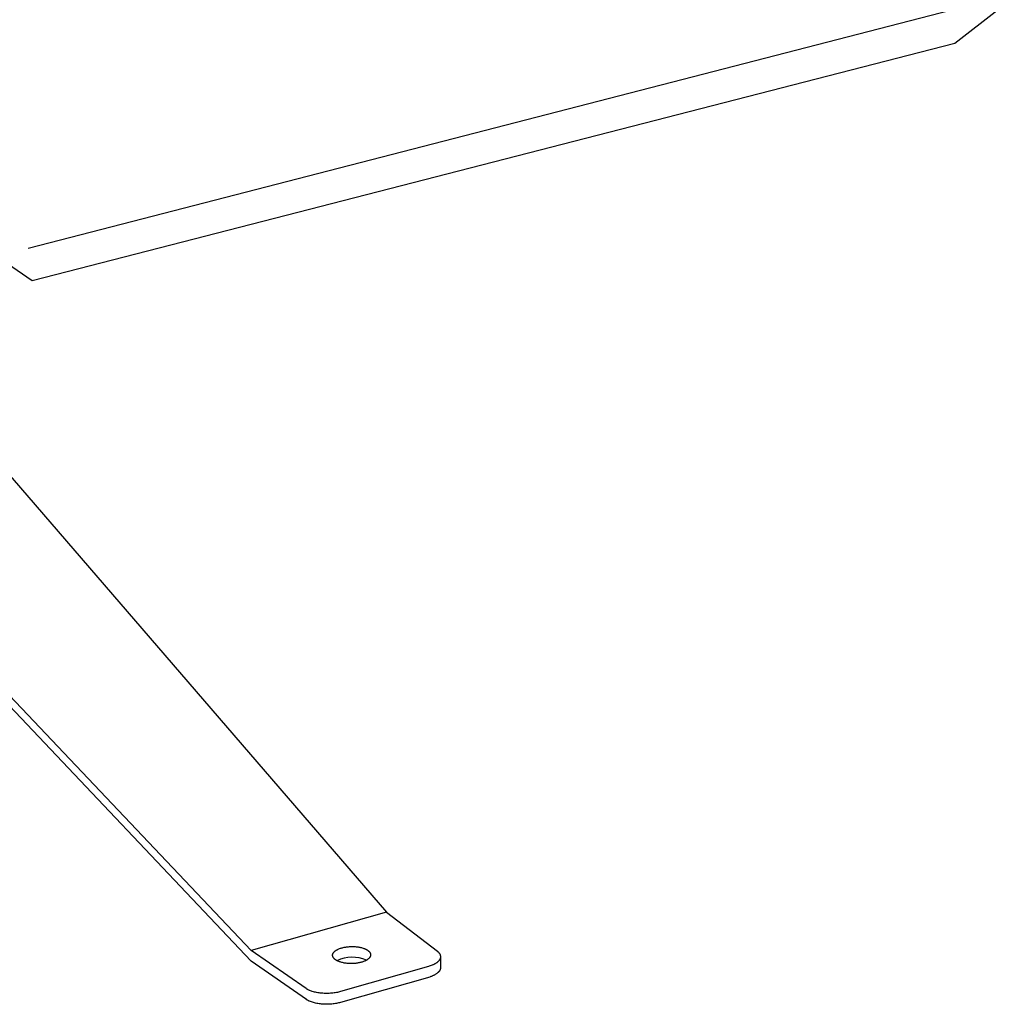
# Model space of a CAD drawing. Extents: x -895 to 33792, y -12951 to 15316.
# Drawn here: x 12484 to 12710, y 5452 to 5680 of the extents above; entities that cross this region are included whole.
import ezdxf

# ---------------------------------------------------------------- set-up
doc = ezdxf.new("R2010")
doc.units = 0
doc.header["$MEASUREMENT"] = 0
doc.layers.add('L_NEAS', color=7, linetype='CONTINUOUS')
doc.layers.add('L_NEAS_VISIBLES_DE_DIBUJO2', color=7, linetype='CONTINUOUS')

msp = doc.modelspace()

# ---------------------------------------------------------------- linework, layer by layer
at = {"layer": 'L_NEAS'}
msp.add_line((12485.52, 5627.147), (12706.52, 5684.147), dxfattribs=at)
at = {"layer": 'L_NEAS_VISIBLES_DE_DIBUJO2'}
for p, q in [((12710.099, 5682.342), (12700.016, 5674.541)), ((12700.016, 5674.541), (12486.427, 5619.632)), ((12486.427, 5619.632), (12480.688, 5623.554)), ((12475.178, 5581.565), (12568.436, 5473.493)), ((12537.125, 5464.637), (12435.952, 5571.271)), ((12537.159, 5462.137), (12436.009, 5568.844)), ((12436.01, 5568.787), (12537.159, 5462.137)), ((12568.436, 5473.493), (12537.125, 5464.637)), ((12568.436, 5473.493), (12580.234, 5464.42)), ((12557.021, 5464.778), (12557.091, 5464.815)), ((12557.091, 5464.815), (12557.163, 5464.851)), ((12557.163, 5464.851), (12557.236, 5464.887)), ((12557.236, 5464.887), (12557.311, 5464.921)), ((12557.311, 5464.921), (12557.463, 5464.987)), ((12557.463, 5464.987), (12557.62, 5465.049)), ((12557.62, 5465.049), (12557.781, 5465.106)), ((12557.781, 5465.106), (12557.944, 5465.16)), ((12557.944, 5465.16), (12558.109, 5465.209)), ((12558.109, 5465.209), (12558.279, 5465.255)), ((12558.279, 5465.255), (12558.456, 5465.298)), ((12558.456, 5465.298), (12558.64, 5465.338)), ((12558.64, 5465.338), (12558.831, 5465.375)), ((12558.831, 5465.375), (12559.028, 5465.409)), ((12559.028, 5465.409), (12559.231, 5465.438)), ((12559.231, 5465.438), (12559.439, 5465.464)), ((12559.439, 5465.464), (12559.652, 5465.485)), ((12559.652, 5465.485), (12559.869, 5465.501)), ((12559.869, 5465.501), (12560.089, 5465.513)), ((12560.089, 5465.513), (12560.312, 5465.52)), ((12560.312, 5465.52), (12560.536, 5465.522)), ((12560.536, 5465.522), (12560.761, 5465.518)), ((12560.761, 5465.518), (12560.986, 5465.51)), ((12560.986, 5465.51), (12561.21, 5465.496)), ((12561.21, 5465.496), (12561.432, 5465.476)), ((12561.432, 5465.476), (12561.651, 5465.452)), ((12561.651, 5465.452), (12561.867, 5465.423)), ((12561.867, 5465.423), (12562.078, 5465.388)), ((12562.078, 5465.388), (12562.283, 5465.349)), ((12562.283, 5465.349), (12562.483, 5465.306)), ((12562.483, 5465.306), (12562.676, 5465.258)), ((12562.676, 5465.258), (12562.862, 5465.206)), ((12562.862, 5465.206), (12563.04, 5465.151)), ((12563.04, 5465.151), (12563.209, 5465.092)), ((12563.209, 5465.092), (12563.37, 5465.03)), ((12563.37, 5465.03), (12563.447, 5464.998)), ((12563.447, 5464.998), (12563.522, 5464.966)), ((12563.522, 5464.966), (12563.594, 5464.933)), ((12563.594, 5464.933), (12563.665, 5464.899)), ((12563.665, 5464.899), (12563.732, 5464.865)), ((12563.732, 5464.865), (12563.798, 5464.83)), ((12563.798, 5464.83), (12563.861, 5464.795)), ((12563.861, 5464.795), (12563.922, 5464.759)), ((12549.874, 5455.775), (12537.125, 5464.637)), ((12555.988, 5463.513), (12555.989, 5463.538)), ((12555.988, 5463.488), (12555.988, 5463.513)), ((12555.988, 5463.462), (12555.988, 5463.488)), ((12555.99, 5463.437), (12555.988, 5463.462)), ((12555.989, 5463.538), (12555.991, 5463.563)), ((12555.992, 5463.412), (12555.99, 5463.437)), ((12555.991, 5463.563), (12555.993, 5463.589)), ((12555.994, 5463.387), (12555.992, 5463.412)), ((12555.993, 5463.589), (12555.996, 5463.614)), ((12555.997, 5463.362), (12555.994, 5463.387)), ((12555.996, 5463.614), (12556, 5463.639)), ((12556.001, 5463.337), (12555.997, 5463.362)), ((12556, 5463.639), (12556.005, 5463.665)), ((12556.006, 5463.313), (12556.001, 5463.337)), ((12556.005, 5463.665), (12556.01, 5463.69)), ((12556.012, 5463.288), (12556.006, 5463.313)), ((12556.01, 5463.69), (12556.016, 5463.716)), ((12556.018, 5463.263), (12556.012, 5463.288)), ((12556.016, 5463.716), (12556.023, 5463.741)), ((12556.024, 5463.239), (12556.018, 5463.263)), ((12556.023, 5463.741), (12556.03, 5463.766)), ((12556.032, 5463.215), (12556.024, 5463.239)), ((12556.03, 5463.766), (12556.038, 5463.792)), ((12556.04, 5463.19), (12556.032, 5463.215)), ((12556.038, 5463.792), (12556.047, 5463.817)), ((12556.049, 5463.166), (12556.04, 5463.19)), ((12556.047, 5463.817), (12556.057, 5463.842)), ((12556.058, 5463.142), (12556.049, 5463.166)), ((12556.057, 5463.842), (12556.067, 5463.867)), ((12556.068, 5463.118), (12556.058, 5463.142)), ((12556.067, 5463.867), (12556.078, 5463.893)), ((12556.079, 5463.094), (12556.068, 5463.118)), ((12556.078, 5463.893), (12556.09, 5463.918)), ((12556.09, 5463.071), (12556.079, 5463.094)), ((12556.09, 5463.918), (12556.103, 5463.943)), ((12556.102, 5463.047), (12556.09, 5463.071)), ((12556.114, 5463.024), (12556.102, 5463.047)), ((12556.103, 5463.943), (12556.116, 5463.968)), ((12556.127, 5463.001), (12556.114, 5463.024)), ((12556.116, 5463.968), (12556.13, 5463.993)), ((12556.141, 5462.978), (12556.127, 5463.001)), ((12556.13, 5463.993), (12556.145, 5464.018)), ((12556.155, 5462.955), (12556.141, 5462.978)), ((12556.145, 5464.018), (12556.16, 5464.043)), ((12556.17, 5462.932), (12556.155, 5462.955)), ((12556.16, 5464.043), (12556.176, 5464.067)), ((12556.185, 5462.909), (12556.17, 5462.932)), ((12556.176, 5464.067), (12556.193, 5464.092)), ((12556.201, 5462.887), (12556.185, 5462.909)), ((12556.193, 5464.092), (12556.211, 5464.116)), ((12556.218, 5462.865), (12556.201, 5462.887)), ((12556.211, 5464.116), (12556.229, 5464.141)), ((12556.235, 5462.843), (12556.218, 5462.865)), ((12556.229, 5464.141), (12556.248, 5464.165)), ((12556.252, 5462.821), (12556.235, 5462.843)), ((12556.248, 5464.165), (12556.267, 5464.189)), ((12556.27, 5462.799), (12556.252, 5462.821)), ((12556.267, 5464.189), (12556.287, 5464.213)), ((12556.308, 5462.756), (12556.27, 5462.799)), ((12556.287, 5464.213), (12556.308, 5464.237)), ((12556.308, 5464.237), (12556.33, 5464.261)), ((12556.347, 5462.714), (12556.308, 5462.756)), ((12556.33, 5464.261), (12556.375, 5464.308)), ((12556.389, 5462.673), (12556.347, 5462.714)), ((12556.375, 5464.308), (12556.422, 5464.355)), ((12556.432, 5462.632), (12556.389, 5462.673)), ((12556.422, 5464.355), (12556.472, 5464.4)), ((12556.477, 5462.593), (12556.432, 5462.632)), ((12556.472, 5464.4), (12556.525, 5464.446)), ((12556.524, 5462.554), (12556.477, 5462.593)), ((12556.572, 5462.516), (12556.524, 5462.554)), ((12556.525, 5464.446), (12556.58, 5464.49)), ((12556.621, 5462.478), (12556.572, 5462.516)), ((12556.58, 5464.49), (12556.636, 5464.534)), ((12556.636, 5464.534), (12556.696, 5464.576)), ((12556.696, 5464.576), (12556.757, 5464.618)), ((12556.757, 5464.618), (12556.82, 5464.66)), ((12556.82, 5464.66), (12556.885, 5464.7)), ((12556.885, 5464.7), (12556.952, 5464.739)), ((12556.952, 5464.739), (12557.021, 5464.778)), ((12563.922, 5464.759), (12563.98, 5464.723)), ((12563.98, 5464.723), (12564.036, 5464.687)), ((12564.076, 5462.516), (12564.015, 5462.474)), ((12564.036, 5464.687), (12564.09, 5464.651)), ((12564.135, 5462.559), (12564.076, 5462.516)), ((12564.09, 5464.651), (12564.142, 5464.614)), ((12564.192, 5462.603), (12564.135, 5462.559)), ((12564.142, 5464.614), (12564.191, 5464.577)), ((12564.191, 5464.577), (12564.24, 5464.539)), ((12564.246, 5462.647), (12564.192, 5462.603)), ((12564.24, 5464.539), (12564.286, 5464.5)), ((12564.299, 5462.693), (12564.246, 5462.647)), ((12564.286, 5464.5), (12564.331, 5464.461)), ((12564.348, 5462.739), (12564.299, 5462.693)), ((12564.331, 5464.461), (12564.375, 5464.42)), ((12564.396, 5462.785), (12564.348, 5462.739)), ((12564.375, 5464.42), (12564.416, 5464.379)), ((12564.441, 5462.832), (12564.396, 5462.785)), ((12564.416, 5464.379), (12564.456, 5464.337)), ((12564.462, 5462.856), (12564.441, 5462.832)), ((12564.456, 5464.337), (12564.494, 5464.294)), ((12564.483, 5462.88), (12564.462, 5462.856)), ((12564.503, 5462.904), (12564.483, 5462.88)), ((12564.494, 5464.294), (12564.512, 5464.272)), ((12564.522, 5462.928), (12564.503, 5462.904)), ((12564.512, 5464.272), (12564.529, 5464.251)), ((12564.541, 5462.953), (12564.522, 5462.928)), ((12564.529, 5464.251), (12564.547, 5464.229)), ((12564.559, 5462.977), (12564.541, 5462.953)), ((12564.547, 5464.229), (12564.563, 5464.206)), ((12564.577, 5463.002), (12564.559, 5462.977)), ((12564.563, 5464.206), (12564.579, 5464.184)), ((12564.593, 5463.026), (12564.577, 5463.002)), ((12564.579, 5464.184), (12564.595, 5464.161)), ((12564.609, 5463.051), (12564.593, 5463.026)), ((12564.595, 5464.161), (12564.61, 5464.139)), ((12564.625, 5463.076), (12564.609, 5463.051)), ((12564.61, 5464.139), (12564.624, 5464.116)), ((12564.624, 5464.116), (12564.638, 5464.093)), ((12564.639, 5463.101), (12564.625, 5463.076)), ((12564.638, 5464.093), (12564.651, 5464.07)), ((12564.653, 5463.126), (12564.639, 5463.101)), ((12564.651, 5464.07), (12564.663, 5464.046)), ((12564.666, 5463.151), (12564.653, 5463.126)), ((12564.663, 5464.046), (12564.675, 5464.023)), ((12564.679, 5463.176), (12564.666, 5463.151)), ((12564.675, 5464.023), (12564.687, 5463.999)), ((12564.691, 5463.201), (12564.679, 5463.176)), ((12564.687, 5463.999), (12564.697, 5463.975)), ((12564.702, 5463.226), (12564.691, 5463.201)), ((12564.697, 5463.975), (12564.708, 5463.952)), ((12564.712, 5463.252), (12564.702, 5463.226)), ((12564.708, 5463.952), (12564.717, 5463.928)), ((12564.721, 5463.277), (12564.712, 5463.252)), ((12564.717, 5463.928), (12564.726, 5463.903)), ((12564.73, 5463.302), (12564.721, 5463.277)), ((12564.726, 5463.903), (12564.734, 5463.879)), ((12564.738, 5463.328), (12564.73, 5463.302)), ((12564.734, 5463.879), (12564.741, 5463.855)), ((12564.746, 5463.353), (12564.738, 5463.328)), ((12564.741, 5463.855), (12564.748, 5463.83)), ((12564.752, 5463.378), (12564.746, 5463.353)), ((12564.748, 5463.83), (12564.755, 5463.806)), ((12564.758, 5463.404), (12564.752, 5463.378)), ((12564.755, 5463.806), (12564.76, 5463.781)), ((12564.763, 5463.429), (12564.758, 5463.404)), ((12564.76, 5463.781), (12564.765, 5463.756)), ((12564.768, 5463.454), (12564.763, 5463.429)), ((12564.765, 5463.756), (12564.769, 5463.732)), ((12564.771, 5463.48), (12564.768, 5463.454)), ((12564.769, 5463.732), (12564.772, 5463.707)), ((12564.774, 5463.505), (12564.771, 5463.48)), ((12564.772, 5463.707), (12564.775, 5463.682)), ((12564.777, 5463.531), (12564.774, 5463.505)), ((12564.775, 5463.682), (12564.777, 5463.657)), ((12564.777, 5463.657), (12564.779, 5463.631)), ((12564.778, 5463.556), (12564.777, 5463.531)), ((12564.779, 5463.581), (12564.778, 5463.556)), ((12564.779, 5463.631), (12564.779, 5463.606)), ((12564.779, 5463.606), (12564.779, 5463.581)), ((12580.234, 5464.42), (12580.295, 5464.37)), ((12580.295, 5464.37), (12580.354, 5464.318)), ((12580.354, 5464.318), (12580.41, 5464.265)), ((12580.41, 5464.265), (12580.465, 5464.211)), ((12580.465, 5464.211), (12580.517, 5464.156)), ((12580.517, 5464.156), (12580.567, 5464.101)), ((12580.567, 5464.101), (12580.591, 5464.072)), ((12580.591, 5464.072), (12580.614, 5464.044)), ((12580.614, 5464.044), (12580.637, 5464.015)), ((12580.637, 5464.015), (12580.659, 5463.986)), ((12580.659, 5463.986), (12580.68, 5463.957)), ((12580.68, 5463.957), (12580.7, 5463.928)), ((12580.7, 5463.928), (12580.72, 5463.898)), ((12580.72, 5463.898), (12580.739, 5463.868)), ((12580.739, 5463.868), (12580.758, 5463.838)), ((12580.758, 5463.838), (12580.775, 5463.808)), ((12580.775, 5463.808), (12580.792, 5463.777)), ((12580.793, 5462.542), (12580.775, 5462.509)), ((12580.792, 5463.777), (12580.808, 5463.747)), ((12580.81, 5462.574), (12580.793, 5462.542)), ((12580.808, 5463.747), (12580.823, 5463.716)), ((12580.826, 5462.607), (12580.81, 5462.574)), ((12580.823, 5463.716), (12580.838, 5463.685)), ((12580.841, 5462.64), (12580.826, 5462.607)), ((12580.838, 5463.685), (12580.852, 5463.654)), ((12580.856, 5462.673), (12580.841, 5462.64)), ((12580.852, 5463.654), (12580.865, 5463.623)), ((12580.869, 5462.706), (12580.856, 5462.673)), ((12580.865, 5463.623), (12580.877, 5463.591)), ((12580.881, 5462.739), (12580.869, 5462.706)), ((12580.877, 5463.591), (12580.888, 5463.56)), ((12580.893, 5462.773), (12580.881, 5462.739)), ((12580.888, 5463.56), (12580.898, 5463.528)), ((12580.903, 5462.806), (12580.893, 5462.773)), ((12580.898, 5463.528), (12580.908, 5463.496)), ((12580.912, 5462.839), (12580.903, 5462.806)), ((12580.908, 5463.496), (12580.917, 5463.464)), ((12580.921, 5462.872), (12580.912, 5462.839)), ((12580.917, 5463.464), (12580.925, 5463.432)), ((12580.929, 5462.906), (12580.921, 5462.872)), ((12580.925, 5463.432), (12580.932, 5463.399)), ((12580.935, 5462.939), (12580.929, 5462.906)), ((12580.932, 5463.399), (12580.938, 5463.367)), ((12580.941, 5462.972), (12580.935, 5462.939)), ((12580.938, 5463.367), (12580.943, 5463.335)), ((12580.946, 5463.005), (12580.941, 5462.972)), ((12580.943, 5463.335), (12580.947, 5463.302)), ((12580.95, 5463.038), (12580.946, 5463.005)), ((12580.947, 5463.302), (12580.951, 5463.269)), ((12580.953, 5463.072), (12580.95, 5463.038)), ((12580.951, 5463.269), (12580.953, 5463.236)), ((12580.953, 5463.236), (12580.955, 5463.204)), ((12580.955, 5463.105), (12580.953, 5463.072)), ((12580.955, 5463.204), (12580.956, 5463.171)), ((12580.956, 5463.138), (12580.955, 5463.105)), ((12580.956, 5463.171), (12580.978, 5460.669)), ((12580.956, 5463.171), (12580.956, 5463.138)), ((12549.905, 5453.266), (12537.159, 5462.137)), ((12556.673, 5462.442), (12556.621, 5462.478)), ((12556.726, 5462.405), (12556.673, 5462.442)), ((12556.782, 5462.369), (12556.726, 5462.405)), ((12556.841, 5462.333), (12556.782, 5462.369)), ((12556.902, 5462.297), (12556.841, 5462.333)), ((12556.965, 5462.262), (12556.902, 5462.297)), ((12557.03, 5462.227), (12556.965, 5462.262)), ((12557.098, 5462.193), (12557.03, 5462.227)), ((12557.168, 5462.159), (12557.098, 5462.193)), ((12557.241, 5462.126), (12557.168, 5462.159)), ((12557.315, 5462.093), (12557.241, 5462.126)), ((12557.392, 5462.061), (12557.315, 5462.093)), ((12557.553, 5461.999), (12557.392, 5462.061)), ((12557.723, 5461.94), (12557.553, 5461.999)), ((12557.901, 5461.885), (12557.723, 5461.94)), ((12578.152, 5460.882), (12557.806, 5455.079)), ((12558.087, 5461.833), (12557.901, 5461.885)), ((12558.28, 5461.785), (12558.087, 5461.833)), ((12558.48, 5461.741), (12558.28, 5461.785)), ((12558.686, 5461.702), (12558.48, 5461.741)), ((12558.898, 5461.667), (12558.686, 5461.702)), ((12559.114, 5461.638), (12558.898, 5461.667)), ((12559.333, 5461.613), (12559.114, 5461.638)), ((12559.556, 5461.594), (12559.333, 5461.613)), ((12559.78, 5461.58), (12559.556, 5461.594)), ((12560.006, 5461.571), (12559.78, 5461.58)), ((12560.231, 5461.568), (12560.006, 5461.571)), ((12560.456, 5461.57), (12560.231, 5461.568)), ((12560.679, 5461.577), (12560.456, 5461.57)), ((12560.9, 5461.588), (12560.679, 5461.577)), ((12561.117, 5461.605), (12560.9, 5461.588)), ((12561.33, 5461.626), (12561.117, 5461.605)), ((12561.539, 5461.652), (12561.33, 5461.626)), ((12561.742, 5461.681), (12561.539, 5461.652)), ((12561.939, 5461.715), (12561.742, 5461.681)), ((12562.13, 5461.752), (12561.939, 5461.715)), ((12562.315, 5461.792), (12562.13, 5461.752)), ((12562.492, 5461.836), (12562.315, 5461.792)), ((12562.662, 5461.882), (12562.492, 5461.836)), ((12562.828, 5461.931), (12562.662, 5461.882)), ((12562.991, 5461.985), (12562.828, 5461.931)), ((12563.152, 5462.042), (12562.991, 5461.985)), ((12563.309, 5462.104), (12563.152, 5462.042)), ((12563.461, 5462.17), (12563.309, 5462.104)), ((12563.536, 5462.205), (12563.461, 5462.17)), ((12563.609, 5462.241), (12563.536, 5462.205)), ((12563.681, 5462.277), (12563.609, 5462.241)), ((12563.751, 5462.315), (12563.681, 5462.277)), ((12563.82, 5462.353), (12563.751, 5462.315)), ((12563.887, 5462.393), (12563.82, 5462.353)), ((12563.952, 5462.433), (12563.887, 5462.393)), ((12564.015, 5462.474), (12563.952, 5462.433)), ((12578.369, 5460.947), (12578.152, 5460.882)), ((12578.583, 5461.017), (12578.369, 5460.947)), ((12578.794, 5461.093), (12578.583, 5461.017)), ((12579, 5461.174), (12578.794, 5461.093)), ((12579.201, 5461.261), (12579, 5461.174)), ((12579.299, 5461.306), (12579.201, 5461.261)), ((12579.395, 5461.353), (12579.299, 5461.306)), ((12579.489, 5461.401), (12579.395, 5461.353)), ((12579.581, 5461.45), (12579.489, 5461.401)), ((12579.671, 5461.5), (12579.581, 5461.45)), ((12579.759, 5461.552), (12579.671, 5461.5)), ((12579.845, 5461.604), (12579.759, 5461.552)), ((12579.928, 5461.658), (12579.845, 5461.604)), ((12580.008, 5461.713), (12579.928, 5461.658)), ((12580.086, 5461.769), (12580.008, 5461.713)), ((12580.161, 5461.826), (12580.086, 5461.769)), ((12580.233, 5461.884), (12580.161, 5461.826)), ((12580.302, 5461.944), (12580.233, 5461.884)), ((12580.368, 5462.003), (12580.302, 5461.944)), ((12580.431, 5462.064), (12580.368, 5462.003)), ((12580.491, 5462.126), (12580.431, 5462.064)), ((12580.519, 5462.157), (12580.491, 5462.126)), ((12580.547, 5462.188), (12580.519, 5462.157)), ((12580.574, 5462.22), (12580.547, 5462.188)), ((12580.6, 5462.251), (12580.574, 5462.22)), ((12580.625, 5462.283), (12580.6, 5462.251)), ((12580.649, 5462.315), (12580.625, 5462.283)), ((12580.672, 5462.347), (12580.649, 5462.315)), ((12580.695, 5462.379), (12580.672, 5462.347)), ((12580.716, 5462.411), (12580.695, 5462.379)), ((12580.737, 5462.444), (12580.716, 5462.411)), ((12580.757, 5462.476), (12580.737, 5462.444)), ((12580.775, 5462.509), (12580.757, 5462.476)), ((12580.902, 5460.233), (12580.886, 5460.19)), ((12580.917, 5460.277), (12580.902, 5460.233)), ((12580.93, 5460.321), (12580.917, 5460.277)), ((12580.942, 5460.364), (12580.93, 5460.321)), ((12580.947, 5460.386), (12580.942, 5460.364)), ((12580.952, 5460.408), (12580.947, 5460.386)), ((12580.956, 5460.43), (12580.952, 5460.408)), ((12580.96, 5460.452), (12580.956, 5460.43)), ((12580.964, 5460.474), (12580.96, 5460.452)), ((12580.967, 5460.495), (12580.964, 5460.474)), ((12580.97, 5460.517), (12580.967, 5460.495)), ((12580.972, 5460.539), (12580.97, 5460.517)), ((12580.974, 5460.561), (12580.972, 5460.539)), ((12580.976, 5460.582), (12580.974, 5460.561)), ((12580.977, 5460.604), (12580.976, 5460.582)), ((12580.978, 5460.626), (12580.977, 5460.604)), ((12580.978, 5460.669), (12580.978, 5460.648)), ((12580.978, 5460.648), (12580.978, 5460.626)), ((12578.46, 5458.465), (12557.834, 5452.569)), ((12578.6, 5458.511), (12578.46, 5458.465)), ((12578.739, 5458.56), (12578.6, 5458.511)), ((12578.876, 5458.612), (12578.739, 5458.56)), ((12579.011, 5458.666), (12578.876, 5458.612)), ((12579.143, 5458.722), (12579.011, 5458.666)), ((12579.273, 5458.78), (12579.143, 5458.722)), ((12579.4, 5458.841), (12579.273, 5458.78)), ((12579.524, 5458.903), (12579.4, 5458.841)), ((12579.644, 5458.968), (12579.524, 5458.903)), ((12579.76, 5459.035), (12579.644, 5458.968)), ((12579.873, 5459.105), (12579.76, 5459.035)), ((12579.981, 5459.176), (12579.873, 5459.105)), ((12580.085, 5459.249), (12579.981, 5459.176)), ((12580.135, 5459.286), (12580.085, 5459.249)), ((12580.184, 5459.324), (12580.135, 5459.286)), ((12580.231, 5459.362), (12580.184, 5459.324)), ((12580.278, 5459.4), (12580.231, 5459.362)), ((12580.323, 5459.439), (12580.278, 5459.4)), ((12580.367, 5459.478), (12580.323, 5459.439)), ((12580.409, 5459.518), (12580.367, 5459.478)), ((12580.45, 5459.558), (12580.409, 5459.518)), ((12580.489, 5459.598), (12580.45, 5459.558)), ((12580.528, 5459.639), (12580.489, 5459.598)), ((12580.564, 5459.68), (12580.528, 5459.639)), ((12580.6, 5459.721), (12580.564, 5459.68)), ((12580.633, 5459.763), (12580.6, 5459.721)), ((12580.665, 5459.805), (12580.633, 5459.763)), ((12580.696, 5459.847), (12580.665, 5459.805)), ((12580.725, 5459.889), (12580.696, 5459.847)), ((12580.753, 5459.931), (12580.725, 5459.889)), ((12580.779, 5459.974), (12580.753, 5459.931)), ((12580.804, 5460.017), (12580.779, 5459.974)), ((12580.827, 5460.06), (12580.804, 5460.017)), ((12580.848, 5460.103), (12580.827, 5460.06)), ((12580.868, 5460.147), (12580.848, 5460.103)), ((12580.886, 5460.19), (12580.868, 5460.147)), ((12549.948, 5455.728), (12549.874, 5455.775)), ((12550.024, 5455.681), (12549.948, 5455.728)), ((12550.104, 5455.634), (12550.024, 5455.681)), ((12550.186, 5455.588), (12550.104, 5455.634)), ((12550.272, 5455.542), (12550.186, 5455.588)), ((12550.361, 5455.497), (12550.272, 5455.542)), ((12550.452, 5455.453), (12550.361, 5455.497)), ((12550.547, 5455.409), (12550.452, 5455.453)), ((12550.644, 5455.366), (12550.547, 5455.409)), ((12550.848, 5455.282), (12550.644, 5455.366)), ((12551.064, 5455.202), (12550.848, 5455.282)), ((12551.29, 5455.127), (12551.064, 5455.202)), ((12551.528, 5455.055), (12551.29, 5455.127)), ((12551.775, 5454.989), (12551.528, 5455.055)), ((12552.031, 5454.928), (12551.775, 5454.989)), ((12552.296, 5454.872), (12552.031, 5454.928)), ((12552.569, 5454.822), (12552.296, 5454.872)), ((12552.848, 5454.779), (12552.569, 5454.822)), ((12553.133, 5454.742), (12552.848, 5454.779)), ((12553.423, 5454.711), (12553.133, 5454.742)), ((12553.716, 5454.688), (12553.423, 5454.711)), ((12554.012, 5454.671), (12553.716, 5454.688)), ((12554.308, 5454.661), (12554.012, 5454.671)), ((12554.605, 5454.657), (12554.308, 5454.661)), ((12554.9, 5454.661), (12554.605, 5454.657)), ((12555.193, 5454.671), (12554.9, 5454.661)), ((12555.484, 5454.687), (12555.193, 5454.671)), ((12555.769, 5454.71), (12555.484, 5454.687)), ((12556.05, 5454.739), (12555.769, 5454.71)), ((12556.324, 5454.773), (12556.05, 5454.739)), ((12556.592, 5454.813), (12556.324, 5454.773)), ((12556.852, 5454.857), (12556.592, 5454.813)), ((12557.104, 5454.907), (12556.852, 5454.857)), ((12557.347, 5454.96), (12557.104, 5454.907)), ((12557.581, 5455.018), (12557.347, 5454.96)), ((12557.806, 5455.079), (12557.581, 5455.018)), ((12549.978, 5453.218), (12549.905, 5453.266)), ((12550.055, 5453.171), (12549.978, 5453.218)), ((12550.134, 5453.124), (12550.055, 5453.171)), ((12550.217, 5453.078), (12550.134, 5453.124)), ((12550.302, 5453.032), (12550.217, 5453.078)), ((12550.391, 5452.987), (12550.302, 5453.032)), ((12550.483, 5452.943), (12550.391, 5452.987)), ((12550.577, 5452.899), (12550.483, 5452.943)), ((12550.675, 5452.856), (12550.577, 5452.899)), ((12550.879, 5452.772), (12550.675, 5452.856)), ((12551.094, 5452.692), (12550.879, 5452.772)), ((12551.321, 5452.616), (12551.094, 5452.692)), ((12551.558, 5452.545), (12551.321, 5452.616)), ((12551.805, 5452.478), (12551.558, 5452.545)), ((12552.061, 5452.417), (12551.805, 5452.478)), ((12552.326, 5452.362), (12552.061, 5452.417)), ((12552.599, 5452.312), (12552.326, 5452.362)), ((12552.878, 5452.268), (12552.599, 5452.312)), ((12553.163, 5452.231), (12552.878, 5452.268)), ((12553.453, 5452.201), (12553.163, 5452.231)), ((12553.746, 5452.177), (12553.453, 5452.201)), ((12554.041, 5452.16), (12553.746, 5452.177)), ((12554.338, 5452.15), (12554.041, 5452.16)), ((12554.634, 5452.147), (12554.338, 5452.15)), ((12554.93, 5452.15), (12554.634, 5452.147)), ((12555.223, 5452.16), (12554.93, 5452.15)), ((12555.513, 5452.177), (12555.223, 5452.16)), ((12555.798, 5452.199), (12555.513, 5452.177)), ((12556.079, 5452.228), (12555.798, 5452.199)), ((12556.353, 5452.262), (12556.079, 5452.228)), ((12556.621, 5452.302), (12556.353, 5452.262)), ((12556.881, 5452.347), (12556.621, 5452.302)), ((12557.132, 5452.396), (12556.881, 5452.347)), ((12557.376, 5452.45), (12557.132, 5452.396)), ((12557.61, 5452.508), (12557.376, 5452.45)), ((12557.834, 5452.569), (12557.61, 5452.508))]:
    msp.add_line(p, q, dxfattribs=at)
msp.add_arc((12560.505, 5454.691), 8.332, 66.69116, 114.92617, dxfattribs=at)

doc.saveas('drawing.dxf')
